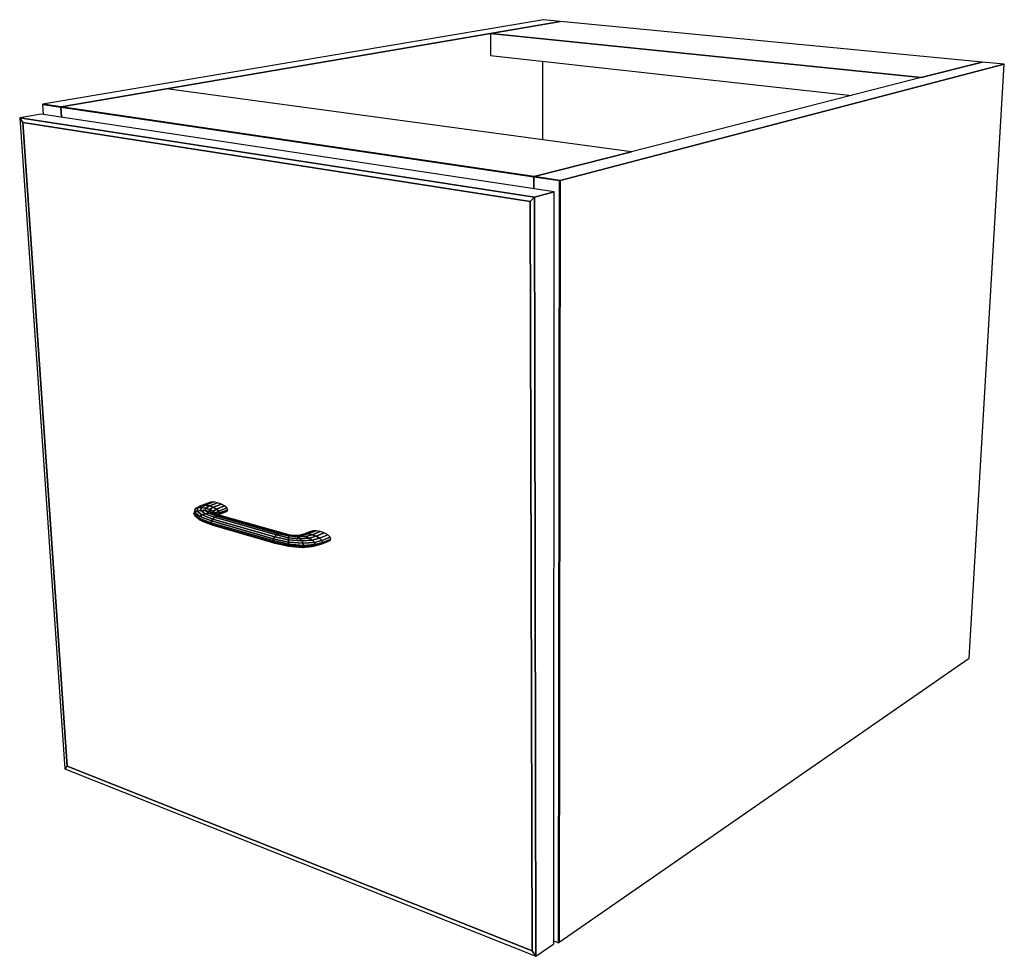
# Model space of a CAD drawing. Extents: x -64 to 61, y -28 to 43.
# Drawn here: x 45 to 60, y 4 to 19 of the extents above; entities that cross this region are included whole.
import ezdxf

# ---------------------------------------------------------------- set-up
doc = ezdxf.new("R2010")
doc.units = 0
doc.layers.add('B0D1D_3D', color=1, linetype='CONTINUOUS')

msp = doc.modelspace()

# ---------------------------------------------------------------- linework, layer by layer
at = {"layer": 'B0D1D_3D', "color": 1}
for p, q in [((53.096904, 18.743612), (45.390664, 17.441334)), ((53.359462, 18.718275), (52.281089, 18.533274)), ((53.359462, 18.718274), (52.281089, 18.533274)), ((52.281089, 18.533274), (53.359462, 18.718274)), ((53.359462, 18.718275), (53.096904, 18.743612)), ((59.853573, 18.09156), (53.359462, 18.718275)), ((52.281089, 18.533274), (47.293044, 17.677545)), ((47.293044, 17.677545), (52.281089, 18.533274)), ((52.281089, 18.533274), (52.28372, 18.190098)), ((58.917622, 17.852188), (52.281089, 18.533274)), ((52.281089, 18.533274), (58.917622, 17.852188)), ((52.283721, 18.190098), (57.848056, 17.578644)), ((53.082335, 18.10234), (53.083486, 16.895777)), ((53.355273, 16.268661), (60.195448, 18.058568)), ((60.195448, 18.058568), (53.355273, 16.268661)), ((59.853573, 18.09156), (58.917622, 17.852188)), ((58.917622, 17.852188), (59.853573, 18.09156)), ((59.853573, 18.09156), (58.917622, 17.852189)), ((59.656531, 8.916531), (60.195448, 18.058568)), ((60.195448, 18.058568), (59.853573, 18.09156)), ((58.917622, 17.852189), (54.454362, 16.710695)), ((47.293044, 17.677545), (45.67346, 17.399696)), ((45.67346, 17.399696), (47.293044, 17.677545)), ((47.293042, 17.677546), (45.675112, 17.39998)), ((54.454362, 16.710695), (47.293043, 17.677546)), ((45.390664, 17.441334), (45.382118, 17.43989)), ((45.382118, 17.43989), (45.392359, 17.285077)), ((45.382118, 17.43989), (45.664921, 17.398233)), ((45.664921, 17.398233), (45.382118, 17.43989)), ((45.67346, 17.399696), (45.390664, 17.441334)), ((45.390664, 17.441334), (45.67346, 17.399696)), ((45.67346, 17.399696), (45.390664, 17.441334)), ((45.361042, 17.289809), (45.032654, 17.232947)), ((45.361042, 17.289809), (45.032654, 17.232947)), ((53.264301, 16.095597), (45.361042, 17.289809)), ((45.67346, 17.399696), (45.664921, 17.398233)), ((45.664921, 17.398233), (45.67346, 17.399696)), ((45.67346, 17.399696), (45.664921, 17.398233)), ((45.664921, 17.398233), (45.67486, 17.24239)), ((45.664921, 17.398233), (45.674861, 17.242389)), ((45.67486, 17.242389), (45.664921, 17.398233)), ((45.664921, 17.398233), (52.947942, 16.325424)), ((52.947942, 16.325424), (45.664921, 17.398233)), ((45.675112, 17.39998), (45.67346, 17.399696)), ((52.955908, 16.327461), (45.67346, 17.399696)), ((52.955908, 16.327461), (45.67346, 17.399696)), ((45.67346, 17.399696), (52.955908, 16.327461)), ((45.0817, 17.159524), (45.032654, 17.232947)), ((45.032654, 17.232947), (45.0817, 17.159524)), ((45.032654, 17.232947), (45.0817, 17.159524)), ((52.959225, 16.014096), (45.032654, 17.232947)), ((45.032654, 17.232947), (52.959225, 16.014096)), ((45.032654, 17.232947), (45.726495, 7.210363)), ((45.0817, 17.159524), (52.895742, 15.945114)), ((45.0817, 17.159524), (52.895742, 15.945114)), ((52.895742, 15.945114), (45.0817, 17.159524)), ((45.764036, 7.249705), (45.0817, 17.159524)), ((45.0817, 17.159524), (45.764036, 7.249705)), ((45.0817, 17.159524), (45.764036, 7.249705)), ((54.454362, 16.710695), (52.955908, 16.327461)), ((52.955908, 16.327461), (54.454362, 16.710695)), ((54.454362, 16.710695), (52.955908, 16.327461)), ((52.955908, 16.327461), (52.947942, 16.325424)), ((52.955908, 16.327461), (52.947942, 16.325424)), ((52.947942, 16.325424), (52.947945, 16.325425)), ((52.947942, 16.325424), (52.948328, 16.143341)), ((52.948328, 16.143341), (52.947942, 16.325424)), ((52.947942, 16.325424), (53.347358, 16.266589)), ((53.347358, 16.266589), (52.947942, 16.325424)), ((52.947942, 16.325424), (52.948328, 16.143341)), ((52.947945, 16.325425), (52.955908, 16.327461)), ((53.355273, 16.268661), (52.955908, 16.327461)), ((53.355273, 16.268661), (52.955908, 16.327461)), ((52.955908, 16.327461), (53.355273, 16.268661)), ((53.347358, 16.266589), (53.332147, 4.53427)), ((53.332147, 4.53427), (53.347358, 16.266589)), ((53.339272, 4.539205), (53.355273, 16.268661)), ((53.339272, 4.539205), (53.355273, 16.268661)), ((53.355273, 16.268661), (53.339272, 4.539205)), ((53.355273, 16.268661), (53.347358, 16.266589)), ((53.347358, 16.266589), (53.355273, 16.268661)), ((53.264301, 16.095597), (52.959225, 16.014096)), ((52.959225, 16.014096), (53.264301, 16.095597)), ((53.264301, 16.095597), (52.959225, 16.014096)), ((53.257497, 4.515106), (53.264301, 16.095597)), ((52.895742, 15.945114), (52.959225, 16.014096)), ((52.959225, 16.014096), (52.895742, 15.945114)), ((52.959225, 16.014096), (52.895742, 15.945114)), ((52.895742, 15.945114), (52.925407, 4.411853)), ((52.895742, 15.945114), (52.925407, 4.411853)), ((52.925407, 4.411853), (52.895742, 15.945114)), ((52.982913, 4.32517), (52.959225, 16.014096)), ((52.959225, 16.014096), (52.982913, 4.32517)), ((47.814779, 11.258937), (47.74091, 11.217605)), ((47.775666, 11.231465), (47.74091, 11.217605)), ((47.74091, 11.217605), (47.775666, 11.231465)), ((47.763762, 11.179745), (47.775666, 11.231465)), ((47.775666, 11.231465), (47.763762, 11.179745)), ((47.775666, 11.231465), (47.846667, 11.271454)), ((47.846667, 11.271454), (47.775666, 11.231465)), ((47.828665, 11.234109), (47.775666, 11.231465)), ((47.775666, 11.231465), (47.828665, 11.234109)), ((47.846667, 11.271454), (47.814779, 11.258937)), ((47.821435, 11.188461), (47.828665, 11.234109)), ((47.828665, 11.234109), (47.821435, 11.188461)), ((47.828665, 11.234109), (47.89536, 11.272142)), ((47.89536, 11.272142), (47.828665, 11.234109)), ((47.891907, 11.2251), (47.828665, 11.234109)), ((47.828665, 11.234109), (47.891907, 11.2251)), ((47.895354, 11.272142), (47.846666, 11.271454)), ((47.97348, 11.318436), (47.846667, 11.271454)), ((47.846667, 11.271454), (47.89536, 11.272142)), ((47.890135, 11.186584), (47.891907, 11.2251)), ((47.891907, 11.2251), (47.890135, 11.186584)), ((47.891907, 11.2251), (47.953526, 11.260852)), ((47.953526, 11.260852), (47.891907, 11.2251)), ((47.955786, 11.205772), (47.891907, 11.2251)), ((47.891907, 11.2251), (47.955786, 11.205772)), ((47.895359, 11.272142), (47.895354, 11.272142)), ((47.89536, 11.272142), (48.022032, 11.319139)), ((48.022032, 11.319139), (47.89536, 11.272142)), ((47.953526, 11.260852), (47.89536, 11.272142)), ((47.89536, 11.272142), (47.953526, 11.260852)), ((47.953526, 11.260852), (48.080014, 11.307908)), ((48.080014, 11.307908), (47.953526, 11.260852)), ((48.012331, 11.23926), (47.953526, 11.260852)), ((47.953526, 11.260852), (48.012331, 11.23926)), ((47.955786, 11.205772), (48.012331, 11.23926)), ((48.012331, 11.23926), (47.955786, 11.205772)), ((48.022032, 11.319139), (47.97348, 11.318436)), ((48.012331, 11.23926), (48.13862, 11.286409)), ((48.13862, 11.286409), (48.012331, 11.23926)), ((48.062774, 11.21063), (48.012331, 11.23926)), ((48.012331, 11.23926), (48.062774, 11.21063)), ((48.080014, 11.307908), (48.022032, 11.319139)), ((48.062774, 11.21063), (48.188884, 11.257897)), ((48.188884, 11.257897), (48.062774, 11.21063)), ((48.13862, 11.286409), (48.080014, 11.307908)), ((48.097091, 11.179338), (48.223062, 11.226723)), ((48.223062, 11.226723), (48.097091, 11.179338)), ((48.188884, 11.257897), (48.13862, 11.286409)), ((48.223062, 11.226723), (48.188884, 11.257897)), ((48.235876, 11.197683), (48.223062, 11.226723)), ((47.729603, 11.194657), (47.713452, 11.137317)), ((47.725861, 11.161785), (47.713452, 11.137317)), ((47.713452, 11.137317), (47.725861, 11.161785)), ((47.794493, 11.06787), (47.713452, 11.137317)), ((47.713452, 11.137317), (47.72839, 11.110054)), ((47.713452, 11.137317), (47.794493, 11.06787)), ((47.725861, 11.161785), (47.74091, 11.217605)), ((47.74091, 11.217605), (47.725861, 11.161785)), ((47.763762, 11.179745), (47.725861, 11.161785)), ((47.725861, 11.161785), (47.763762, 11.179745)), ((47.805291, 11.094617), (47.725861, 11.161785)), ((47.725861, 11.161785), (47.805291, 11.094617)), ((47.72839, 11.110054), (47.807797, 11.042631)), ((47.74091, 11.217605), (47.729603, 11.194657)), ((47.821435, 11.188461), (47.763762, 11.179745)), ((47.763762, 11.179745), (47.821435, 11.188461)), ((47.838558, 11.11879), (47.763762, 11.179745)), ((47.763762, 11.179745), (47.838558, 11.11879)), ((47.805291, 11.094617), (47.794493, 11.06787)), ((47.794493, 11.06787), (47.805291, 11.094617)), ((47.838558, 11.11879), (47.805291, 11.094617)), ((47.805291, 11.094617), (47.838558, 11.11879)), ((47.984832, 11.027125), (47.805291, 11.094617)), ((47.805291, 11.094617), (47.984832, 11.027125)), ((47.889214, 11.136701), (47.821435, 11.188461)), ((47.890135, 11.186584), (47.821435, 11.188461)), ((47.821435, 11.188461), (47.889214, 11.136701)), ((47.821435, 11.188461), (47.890135, 11.186584)), ((47.889214, 11.136701), (47.838558, 11.11879)), ((47.838558, 11.11879), (47.889214, 11.136701)), ((48.004626, 11.057103), (47.838558, 11.11879)), ((47.838558, 11.11879), (48.004626, 11.057103)), ((47.949523, 11.145614), (47.889214, 11.136701)), ((47.889214, 11.136701), (47.949523, 11.145614)), ((48.035061, 11.083579), (47.889214, 11.136701)), ((47.889214, 11.136701), (48.035061, 11.083579)), ((47.949523, 11.145614), (47.890135, 11.186584)), ((47.959404, 11.174384), (47.890135, 11.186584)), ((47.890135, 11.186584), (47.949523, 11.145614)), ((47.890135, 11.186584), (47.959404, 11.174384)), ((48.071462, 11.102509), (47.949523, 11.145614)), ((48.010281, 11.14418), (47.949523, 11.145614)), ((47.949523, 11.145614), (48.071462, 11.102509)), ((47.949523, 11.145614), (48.010281, 11.14418)), ((47.959404, 11.174384), (47.955786, 11.205772)), ((48.010529, 11.17905), (47.955786, 11.205772)), ((47.955786, 11.205772), (47.959404, 11.174384)), ((47.955786, 11.205772), (48.010529, 11.17905)), ((48.010281, 11.14418), (47.959404, 11.174384)), ((48.018662, 11.153711), (47.959404, 11.174384)), ((47.959404, 11.174384), (48.010281, 11.14418)), ((47.959404, 11.174384), (48.018662, 11.153711)), ((48.035061, 11.083579), (48.004626, 11.057103)), ((48.004626, 11.057103), (48.035061, 11.083579)), ((48.062228, 11.132628), (48.010281, 11.14418)), ((48.010281, 11.14418), (48.108256, 11.111032)), ((48.010281, 11.14418), (48.062228, 11.132628)), ((48.108236, 11.111038), (48.010281, 11.144179)), ((48.010529, 11.17905), (48.062774, 11.21063)), ((48.062774, 11.21063), (48.010529, 11.17905)), ((48.018662, 11.153711), (48.010529, 11.17905)), ((48.04772, 11.149015), (48.010529, 11.17905)), ((48.010529, 11.17905), (48.018662, 11.153711)), ((48.010529, 11.17905), (48.04772, 11.149015)), ((48.062228, 11.132628), (48.018662, 11.153711)), ((48.071462, 11.102509), (48.035061, 11.083579)), ((48.035061, 11.083579), (48.071462, 11.102509)), ((48.035061, 11.083579), (48.985585, 10.811616)), ((48.985585, 10.811616), (48.035061, 11.083579)), ((48.04772, 11.149015), (48.097091, 11.179338)), ((48.097091, 11.179338), (48.04772, 11.149015)), ((48.054261, 11.136484), (48.04772, 11.149015)), ((48.139839, 11.107887), (48.062228, 11.132629)), ((48.097091, 11.179338), (48.062774, 11.21063)), ((48.062774, 11.21063), (48.097091, 11.179338)), ((48.071462, 11.102509), (48.108256, 11.111032)), ((48.108256, 11.111032), (48.071462, 11.102509)), ((49.021364, 10.831373), (48.071462, 11.102509)), ((48.071462, 11.102509), (49.021364, 10.831373)), ((48.075009, 11.128554), (48.109977, 11.150192)), ((48.109977, 11.150192), (48.07501, 11.128554)), ((48.092061, 11.123118), (48.099446, 11.127674)), ((48.109977, 11.150192), (48.097091, 11.179338)), ((48.097091, 11.179338), (48.109977, 11.150192)), ((48.098437, 11.127051), (48.099307, 11.12738)), ((48.099307, 11.12738), (48.193135, 11.162827)), ((48.099442, 11.127672), (48.099439, 11.127671)), ((48.099446, 11.127674), (48.099442, 11.127672)), ((48.225351, 11.175238), (48.099445, 11.127674)), ((48.099445, 11.127674), (48.109977, 11.150192)), ((48.109977, 11.150192), (48.099445, 11.127674)), ((48.099446, 11.127674), (48.099551, 11.127713)), ((48.099551, 11.127713), (48.22535, 11.175238)), ((48.108256, 11.111031), (48.108236, 11.111038)), ((48.139848, 11.107884), (48.108256, 11.111032)), ((49.057458, 10.840514), (48.108256, 11.111032)), ((48.108256, 11.111032), (49.057458, 10.840514)), ((48.108256, 11.111031), (48.108261, 11.11103)), ((48.108261, 11.11103), (48.139848, 11.107884)), ((48.109977, 11.150192), (48.235876, 11.197683)), ((48.235876, 11.197683), (48.109977, 11.150192)), ((48.139848, 11.107884), (48.139839, 11.107887)), ((49.088377, 10.837688), (48.139848, 11.107884)), ((48.193135, 11.162827), (48.225351, 11.175238)), ((48.225351, 11.175238), (48.235876, 11.197683)), ((47.978735, 10.998241), (47.794493, 11.06787)), ((47.794493, 11.06787), (47.807797, 11.042631)), ((47.794493, 11.06787), (47.978735, 10.998241)), ((47.807797, 11.042631), (47.794493, 11.06787)), ((47.98727, 10.974887), (47.807797, 11.042631)), ((47.807797, 11.042631), (47.843159, 11.022751)), ((47.807797, 11.042631), (47.98727, 10.974887)), ((47.843159, 11.022751), (48.009106, 10.960634)), ((47.984832, 11.027125), (47.978735, 10.998241)), ((47.978735, 10.998241), (47.984832, 11.027125)), ((47.978735, 10.998241), (47.98727, 10.974887)), ((47.98727, 10.974887), (47.978735, 10.998241)), ((48.929837, 10.723864), (47.978735, 10.998241)), ((47.978735, 10.998241), (48.929837, 10.723864)), ((48.004626, 11.057103), (47.984832, 11.027125)), ((47.984832, 11.027125), (48.004626, 11.057103)), ((48.936003, 10.753408), (47.984832, 11.027125)), ((47.984832, 11.027125), (48.936003, 10.753408)), ((47.98727, 10.974887), (48.009106, 10.960634)), ((48.009106, 10.960634), (47.98727, 10.974887)), ((48.938039, 10.700143), (47.98727, 10.974887)), ((47.98727, 10.974887), (48.938039, 10.700143)), ((48.955592, 10.784235), (48.004626, 11.057103)), ((48.004626, 11.057103), (48.955592, 10.784235)), ((48.009106, 10.960634), (48.959335, 10.685871)), ((48.936003, 10.753408), (48.955592, 10.784235)), ((48.955592, 10.784235), (48.936003, 10.753408)), ((48.955592, 10.784235), (48.985585, 10.811616)), ((48.985585, 10.811616), (48.955592, 10.784235)), ((49.173963, 10.73605), (48.955592, 10.784235)), ((48.955592, 10.784235), (49.173963, 10.73605)), ((48.985585, 10.811616), (49.021364, 10.831373)), ((49.021364, 10.831373), (48.985585, 10.811616)), ((48.985585, 10.811616), (49.174319, 10.769349)), ((49.174319, 10.769349), (48.985585, 10.811616)), ((49.021364, 10.831373), (49.057458, 10.840514)), ((49.057458, 10.840514), (49.021364, 10.831373)), ((49.021364, 10.831373), (49.175189, 10.796002)), ((49.175189, 10.796002), (49.021364, 10.831373)), ((49.088377, 10.837688), (49.057458, 10.840514)), ((49.17644, 10.811974), (49.057458, 10.840514)), ((49.057458, 10.840513), (49.057462, 10.840512)), ((49.057458, 10.840513), (49.057475, 10.840509)), ((49.057462, 10.840512), (49.088377, 10.837688)), ((49.057475, 10.840509), (49.176439, 10.811973)), ((49.177874, 10.814897), (49.088377, 10.837688)), ((49.173963, 10.73605), (49.174319, 10.769349)), ((49.174319, 10.769349), (49.173963, 10.73605)), ((49.175189, 10.795997), (49.174319, 10.769394)), ((49.174319, 10.769349), (49.17432, 10.769394)), ((49.174319, 10.769394), (49.174319, 10.769349)), ((49.174319, 10.769349), (49.347644, 10.753345)), ((49.347644, 10.753345), (49.174319, 10.769349)), ((49.17432, 10.769394), (49.175189, 10.796002)), ((49.175189, 10.796002), (49.17644, 10.811974)), ((49.17644, 10.811974), (49.175189, 10.796002)), ((49.175189, 10.796002), (49.313115, 10.781486)), ((49.175189, 10.796002), (49.175189, 10.795997)), ((49.313115, 10.781486), (49.175189, 10.796002)), ((49.17644, 10.811974), (49.177874, 10.814897)), ((49.177874, 10.814897), (49.17644, 10.811974)), ((49.17644, 10.811974), (49.27908, 10.798929)), ((49.27908, 10.798929), (49.17644, 10.811974)), ((49.250684, 10.80308), (49.177875, 10.814897)), ((49.250698, 10.803079), (49.250684, 10.80308)), ((49.330825, 10.804005), (49.250698, 10.803079)), ((49.27908, 10.798929), (49.250699, 10.803078)), ((49.250699, 10.803078), (49.27908, 10.798929)), ((49.27908, 10.798929), (49.377623, 10.802257)), ((49.377623, 10.802257), (49.27908, 10.798929)), ((49.313115, 10.781486), (49.27908, 10.798929)), ((49.27908, 10.798929), (49.313115, 10.781486)), ((49.313115, 10.781486), (49.433409, 10.787667)), ((49.433409, 10.787667), (49.313115, 10.781486)), ((49.347644, 10.753345), (49.313115, 10.781486)), ((49.313115, 10.781486), (49.347644, 10.753345)), ((49.33084, 10.804005), (49.330825, 10.804005)), ((49.419845, 10.826607), (49.330839, 10.804004)), ((49.377623, 10.802257), (49.330839, 10.804004)), ((49.330839, 10.804004), (49.377623, 10.802257)), ((49.377623, 10.802257), (49.472188, 10.826637)), ((49.472188, 10.826637), (49.377623, 10.802257)), ((49.433409, 10.787667), (49.377623, 10.802257)), ((49.377623, 10.802257), (49.433409, 10.787667)), ((49.416284, 10.826604), (49.410249, 10.824169)), ((49.509947, 10.864395), (49.416284, 10.826604)), ((49.419845, 10.826607), (49.544479, 10.876898)), ((49.544479, 10.876898), (49.419845, 10.826607)), ((49.472188, 10.826637), (49.419845, 10.826607)), ((49.419845, 10.826607), (49.472188, 10.826637)), ((49.433409, 10.787667), (49.53452, 10.814174)), ((49.53452, 10.814174), (49.433409, 10.787667)), ((49.48973, 10.762401), (49.433409, 10.787667)), ((49.433409, 10.787667), (49.48973, 10.762401)), ((49.472188, 10.826637), (49.596891, 10.877042)), ((49.596891, 10.877042), (49.472188, 10.826637)), ((49.53452, 10.814174), (49.472188, 10.826637)), ((49.472188, 10.826637), (49.53452, 10.814174)), ((49.48973, 10.762401), (49.597377, 10.791067)), ((49.597377, 10.791067), (49.48973, 10.762401)), ((49.544479, 10.876898), (49.509947, 10.864395)), ((49.53452, 10.814174), (49.659287, 10.864756)), ((49.659287, 10.864756), (49.53452, 10.814174)), ((49.597377, 10.791067), (49.53452, 10.814174)), ((49.53452, 10.814174), (49.597377, 10.791067)), ((49.596891, 10.877042), (49.544479, 10.876898)), ((49.659287, 10.864756), (49.596891, 10.877042)), ((49.597377, 10.791067), (49.722196, 10.841865)), ((49.722196, 10.841865), (49.597377, 10.791067)), ((49.651137, 10.760812), (49.597377, 10.791067)), ((49.597377, 10.791067), (49.651137, 10.760812)), ((49.775984, 10.811833), (49.651137, 10.760812)), ((49.651137, 10.760812), (49.775984, 10.811833)), ((49.722196, 10.841865), (49.659287, 10.864756)), ((49.687516, 10.728033), (49.812367, 10.779247)), ((49.812367, 10.779247), (49.687516, 10.728033)), ((49.775984, 10.811833), (49.722196, 10.841865)), ((49.812367, 10.779247), (49.775984, 10.811833)), ((49.825719, 10.749117), (49.812367, 10.779247)), ((48.929837, 10.723864), (48.936003, 10.753408)), ((48.936003, 10.753408), (48.929837, 10.723864)), ((48.938039, 10.700143), (48.929837, 10.723864)), ((48.929837, 10.723864), (48.938039, 10.700143)), ((48.929837, 10.723864), (49.174931, 10.670171)), ((49.174931, 10.670171), (48.929837, 10.723864)), ((48.936003, 10.753408), (49.174178, 10.701203)), ((49.174178, 10.701203), (48.936003, 10.753408)), ((48.959335, 10.685871), (48.938039, 10.700143)), ((48.938039, 10.700143), (48.959335, 10.685871)), ((48.938039, 10.700143), (49.176107, 10.647742)), ((49.176107, 10.647742), (48.938039, 10.700143)), ((48.959335, 10.685871), (49.177524, 10.637355)), ((49.377377, 10.718762), (49.173963, 10.73605)), ((49.173963, 10.73605), (49.377377, 10.718762)), ((49.173963, 10.736026), (49.173963, 10.736049)), ((49.173963, 10.736049), (49.173963, 10.736026)), ((49.174178, 10.701203), (49.173963, 10.736026)), ((49.173963, 10.736026), (49.174178, 10.701203)), ((49.174179, 10.701164), (49.174178, 10.701203)), ((49.174178, 10.701203), (49.397719, 10.683033)), ((49.174178, 10.701203), (49.174179, 10.701164)), ((49.397719, 10.683033), (49.174178, 10.701203)), ((49.17493, 10.670213), (49.174179, 10.701164)), ((49.174179, 10.701164), (49.17493, 10.670213)), ((49.174932, 10.67017), (49.17493, 10.670213)), ((49.17493, 10.670213), (49.174932, 10.67017)), ((49.176107, 10.647742), (49.174931, 10.670171)), ((49.174931, 10.670171), (49.405512, 10.651668)), ((49.174931, 10.670171), (49.176107, 10.647742)), ((49.405512, 10.651668), (49.174931, 10.670171)), ((49.176107, 10.647742), (49.399545, 10.629504)), ((49.399545, 10.629504), (49.176107, 10.647742)), ((49.176109, 10.647735), (49.176108, 10.647742)), ((49.177525, 10.637354), (49.176109, 10.647735)), ((49.176109, 10.647735), (49.177525, 10.637354)), ((49.177524, 10.637355), (49.380763, 10.619947)), ((49.347644, 10.753345), (49.48973, 10.762401)), ((49.48973, 10.762401), (49.347644, 10.753345)), ((49.377374, 10.718766), (49.347644, 10.753345)), ((49.347644, 10.753345), (49.377377, 10.718762)), ((49.377378, 10.718762), (49.377374, 10.718766)), ((49.537961, 10.73028), (49.377377, 10.718762)), ((49.377377, 10.718762), (49.537961, 10.73028)), ((49.397719, 10.683033), (49.377377, 10.718762)), ((49.377377, 10.718762), (49.397719, 10.683033)), ((49.380763, 10.619947), (49.541202, 10.631544)), ((49.380763, 10.619947), (49.399545, 10.629504)), ((49.399545, 10.629504), (49.380763, 10.619947)), ((49.397719, 10.683033), (49.570663, 10.696219)), ((49.570663, 10.696219), (49.397719, 10.683033)), ((49.405512, 10.651668), (49.397719, 10.683033)), ((49.397719, 10.683033), (49.405512, 10.651668)), ((49.399545, 10.629504), (49.405512, 10.651668)), ((49.399545, 10.629504), (49.572403, 10.642741)), ((49.572403, 10.642741), (49.399545, 10.629504)), ((49.40551, 10.651665), (49.399546, 10.629505)), ((49.405512, 10.651667), (49.40551, 10.651665)), ((49.405512, 10.651668), (49.582766, 10.66546)), ((49.582766, 10.66546), (49.405512, 10.651668)), ((49.537961, 10.73028), (49.48973, 10.762401)), ((49.48973, 10.762401), (49.537961, 10.73028)), ((49.651137, 10.760812), (49.537961, 10.73028)), ((49.537961, 10.73028), (49.651137, 10.760812)), ((49.570663, 10.696219), (49.537961, 10.73028)), ((49.537961, 10.73028), (49.570663, 10.696219)), ((49.541201, 10.631545), (49.572393, 10.642737)), ((49.572393, 10.642737), (49.541201, 10.631545)), ((49.541202, 10.631544), (49.65427, 10.662289)), ((49.570663, 10.696219), (49.687516, 10.728033)), ((49.687516, 10.728033), (49.570663, 10.696219)), ((49.582766, 10.66546), (49.570663, 10.696219)), ((49.570663, 10.696219), (49.582766, 10.66546)), ((49.572393, 10.642737), (49.572404, 10.642741)), ((49.572403, 10.642741), (49.689198, 10.674674)), ((49.689198, 10.674674), (49.572403, 10.642741)), ((49.572403, 10.642741), (49.582766, 10.66546)), ((49.582766, 10.66546), (49.572403, 10.642741)), ((49.582766, 10.66546), (49.700891, 10.697768)), ((49.700891, 10.697768), (49.582766, 10.66546)), ((49.687516, 10.728033), (49.651137, 10.760812)), ((49.651137, 10.760812), (49.687516, 10.728033)), ((49.65427, 10.662289), (49.689182, 10.674668)), ((49.700891, 10.697768), (49.687516, 10.728033)), ((49.687516, 10.728033), (49.700891, 10.697768)), ((49.689182, 10.674668), (49.689198, 10.674674)), ((49.689198, 10.674674), (49.813981, 10.726078)), ((49.689198, 10.674674), (49.700891, 10.697768)), ((49.700891, 10.697768), (49.689198, 10.674674)), ((49.700891, 10.697768), (49.825719, 10.749117)), ((49.825719, 10.749117), (49.700891, 10.697768)), ((49.813981, 10.726078), (49.825719, 10.749117)), ((53.341866, 4.541003), (59.656531, 8.91653)), ((45.726495, 7.210363), (45.764036, 7.249705)), ((45.764036, 7.249705), (45.726495, 7.210363)), ((45.764036, 7.249705), (45.726495, 7.210363)), ((45.726495, 7.210363), (52.982913, 4.32517)), ((52.925407, 4.411853), (45.764036, 7.249705)), ((45.764036, 7.249705), (52.925407, 4.411853)), ((45.764036, 7.249705), (52.925407, 4.411853)), ((53.257525, 4.563402), (53.332147, 4.534271)), ((52.925407, 4.411853), (52.982913, 4.32517)), ((52.982913, 4.32517), (52.925407, 4.411853)), ((52.925407, 4.411853), (52.982913, 4.32517)), ((52.982913, 4.32517), (53.257497, 4.515106)), ((52.982913, 4.32517), (53.257497, 4.515106)), ((53.332147, 4.53427), (53.339272, 4.539205)), ((53.339271, 4.539205), (53.341866, 4.541003))]:
    msp.add_line(p, q, dxfattribs=at)

doc.saveas('drawing.dxf')
